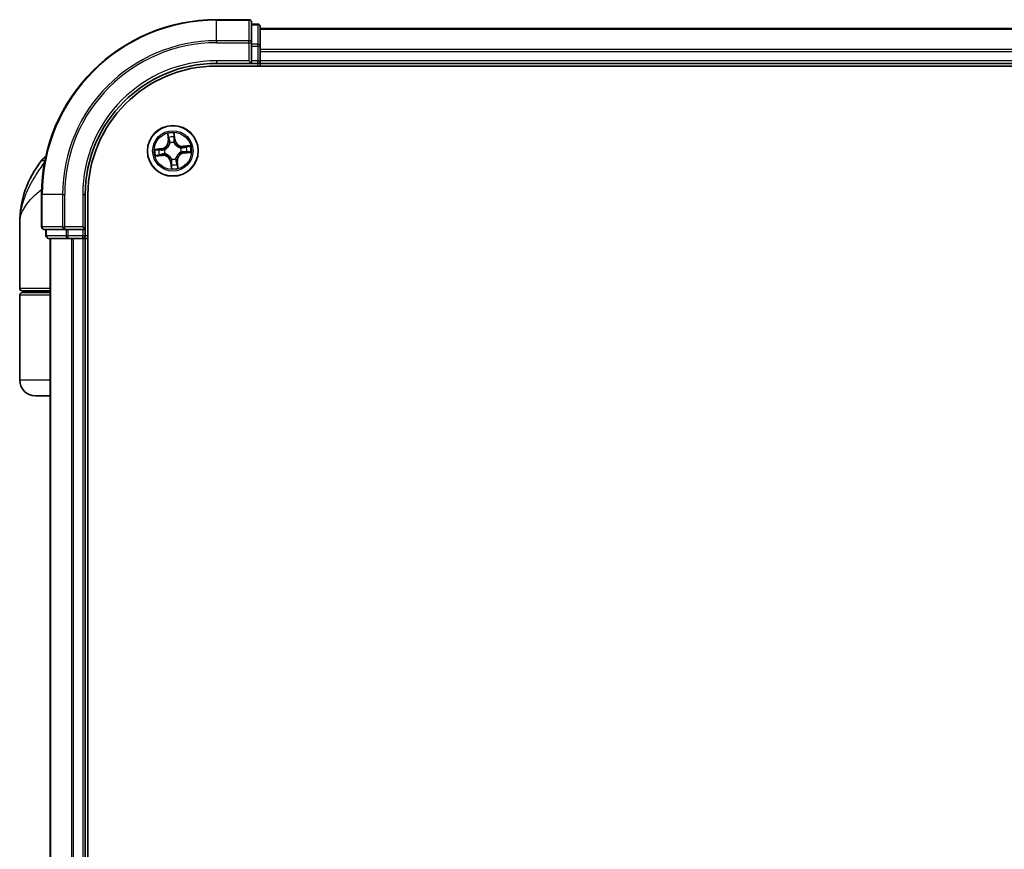
# Model space of a CAD drawing. Units: millimetres. Extents: x 72 to 10484, y 40 to 2148.
# Drawn here: x 3919 to 4031, y 1137 to 1232 of the extents above; entities that cross this region are included whole.
import ezdxf

# ---------------------------------------------------------------- set-up
doc = ezdxf.new("R2010")
doc.units = ezdxf.units.MM
doc.header["$LTSCALE"] = 5
doc.layers.add('Visible (ISO)', color=7, linetype='Continuous', lineweight=35)
doc.layers.add('Visible Narrow (ISO)', color=7, linetype='Continuous', lineweight=25)

msp = doc.modelspace()

# ---------------------------------------------------------------- linework, layer by layer
at = {"layer": 'Visible (ISO)'}
for p, q in [((3944.8295, 1232.1245), (3941.1295, 1232.1245)), ((3945.1295, 1229.484), (3945.1295, 1231.8245)), ((3945.8295, 1231.6245), (3945.1295, 1231.6245)), ((3946.1295, 1229.0832), (3946.1295, 1231.3245)), ((4326.1295, 1231.1245), (3946.1295, 1231.1245)), ((3945.1295, 1229.0832), (3945.1295, 1229.484)), ((3945.1295, 1229.0832), (3945.1295, 1227.4245)), ((3946.1295, 1228.7076), (3946.1295, 1229.0832)), ((3946.1295, 1228.484), (3946.1295, 1228.7076)), ((3946.1295, 1227.4245), (3946.1295, 1228.484)), ((3941.1295, 1227.1245), (3945.1295, 1227.1245)), ((3941.1295, 1226.8245), (4331.1295, 1226.8245)), ((3944.8295, 1227.4245), (3945.1295, 1227.1245)), ((3945.1295, 1227.1245), (3945.1295, 1227.4245)), ((3945.1295, 1227.1245), (3945.8295, 1227.1245)), ((3946.1295, 1227.1245), (3946.1295, 1227.4245)), ((3946.1295, 1226.8245), (3946.1295, 1227.1245)), ((3946.1295, 1227.1245), (4326.1295, 1227.1245)), ((3921.1295, 1212.1245), (3921.1295, 1208.4245)), ((3926.1295, 1208.1245), (3926.1295, 1212.1245)), ((3926.4295, 822.1245), (3926.4295, 1212.1245)), ((3918.6295, 1201.4245), (3918.6295, 1208.8745)), ((3921.4295, 1208.1245), (3923.77, 1208.1245)), ((3921.6295, 1208.1245), (3921.6295, 1207.4245)), ((3923.77, 1208.1245), (3924.1709, 1208.1245)), ((3925.8295, 1208.1245), (3924.1709, 1208.1245)), ((3926.1295, 1208.1245), (3925.8295, 1208.4245)), ((3925.8295, 1208.1245), (3926.1295, 1208.1245)), ((3926.1295, 1207.4245), (3926.1295, 1208.1245)), ((3921.9295, 1207.1245), (3924.1709, 1207.1245)), ((3922.1295, 1207.1245), (3922.1295, 827.1245)), ((3924.1709, 1207.1245), (3924.5464, 1207.1245)), ((3924.5464, 1207.1245), (3924.77, 1207.1245)), ((3924.77, 1207.1245), (3925.8295, 1207.1245)), ((3925.8295, 1207.1245), (3926.1295, 1207.1245)), ((3926.1295, 1207.1245), (3926.4295, 1207.1245)), ((3926.1295, 827.1245), (3926.1295, 1207.1245)), ((3922.1295, 1201.1245), (3918.9295, 1201.1245)), ((3918.9295, 1200.9245), (3922.1295, 1200.9245)), ((3919.1295, 1200.9245), (3919.1295, 1201.1245)), ((3918.6295, 1190.9245), (3918.6295, 1200.6245)), ((3922.1295, 1189.1245), (3920.4295, 1189.1245))]:
    msp.add_line(p, q, dxfattribs=at)
msp.add_circle((3936.1295, 1217.1245), 2.9, dxfattribs=at)
for centre, radius, start, end in [((3941.1295, 1212.1245), 20, 90, 180), ((3944.8295, 1231.8245), 0.3, 0, 90), ((3945.8295, 1231.3245), 0.3, 0, 90), ((3941.1295, 1212.1245), 15, 90, 180), ((3941.1295, 1212.1245), 14.7, 90, 180), ((3945.8295, 1227.4245), 0.3, 270, 0), ((3923.452, 1214.1245), 3, 127.810211, 141.713101), ((3930.1027, 1208.8745), 11.4732, 141.713101, 180), ((3921.4295, 1208.4245), 0.3, 180, 270), ((3921.9295, 1207.4245), 0.3, 180, 270), ((3925.8295, 1207.4245), 0.3, 270, 0), ((3918.9295, 1201.4245), 0.3, 180, 270), ((3918.9295, 1200.6245), 0.3, 90, 180), ((3920.4295, 1190.9245), 1.8, 180, 270)]:
    msp.add_arc(centre, radius, start, end, dxfattribs=at)
at = {"layer": 'Visible Narrow (ISO)'}
for p, q in [((3941.1295, 1232.055), (3941.1295, 1232.1245)), ((3941.1295, 1232.055), (3944.8295, 1232.055)), ((3941.1295, 1229.7145), (3941.1295, 1232.055)), ((3944.8295, 1232.055), (3944.8295, 1232.1245)), ((3944.8295, 1232.055), (3944.8295, 1229.7145)), ((3945.1295, 1231.555), (3945.8295, 1231.555)), ((3945.8295, 1231.555), (3945.8295, 1231.6245)), ((3945.8295, 1231.555), (3945.8295, 1229.3136)), ((3946.1295, 1231.055), (4326.1295, 1231.055)), ((3944.8295, 1229.7145), (3941.1295, 1229.7145)), ((3941.1295, 1229.7145), (3941.1295, 1229.484)), ((3941.1295, 1229.484), (3944.8295, 1229.484)), ((3944.8295, 1229.484), (3944.8295, 1229.7145)), ((3944.8295, 1229.484), (3944.8295, 1227.4245)), ((3944.8295, 1229.484), (3945.1295, 1229.484)), ((3945.8295, 1229.3136), (3945.1295, 1229.3136)), ((3945.1295, 1229.0832), (3945.8295, 1229.0832)), ((3945.8295, 1229.0832), (3945.8295, 1229.3136)), ((3945.8295, 1229.0832), (3945.8295, 1227.4245)), ((3945.8295, 1229.0832), (3946.1295, 1229.0832)), ((4326.1295, 1228.7145), (3946.1295, 1228.7145)), ((3946.1295, 1228.484), (4326.1295, 1228.484)), ((3941.1295, 1227.4245), (3941.1295, 1227.1245)), ((3944.8295, 1227.4245), (3941.1295, 1227.4245)), ((3945.8295, 1227.4245), (3945.1295, 1227.4245)), ((3945.8295, 1227.1245), (3945.8295, 1227.4245)), ((3945.8295, 1227.4245), (3946.1295, 1227.4245)), ((3945.8295, 1227.1245), (3945.8295, 1226.8245)), ((4326.1295, 1227.4245), (3946.1295, 1227.4245)), ((3935.5249, 1219.0939), (3935.5948, 1218.3174)), ((3935.6444, 1218.3218), (3935.6005, 1218.81)), ((3936.2879, 1218.884), (3936.3488, 1218.3976)), ((3936.3983, 1218.4038), (3936.3013, 1219.1774)), ((3935.6444, 1218.3218), (3935.5948, 1218.3174)), ((3935.6444, 1218.3218), (3935.7168, 1218.3283)), ((3935.7918, 1218.0098), (3935.7842, 1218.0297)), ((3936.2744, 1218.0824), (3936.2712, 1218.0614)), ((3936.3488, 1218.3976), (3936.2768, 1218.3886)), ((3936.3488, 1218.3976), (3936.3983, 1218.4038)), ((3938.0989, 1217.7291), (3937.3224, 1217.6593)), ((3937.3268, 1217.6097), (3937.3224, 1217.6593)), ((3937.3268, 1217.6097), (3937.815, 1217.6536)), ((3937.3268, 1217.6097), (3937.3333, 1217.5373)), ((3934.8502, 1217.3933), (3934.0766, 1217.2963)), ((3934.1602, 1216.5199), (3934.9367, 1216.5898)), ((3934.3701, 1217.2829), (3934.8564, 1217.3438)), ((3934.9322, 1216.6394), (3934.4441, 1216.5955)), ((3934.8564, 1217.3438), (3934.8502, 1217.3933)), ((3934.8564, 1217.3438), (3934.8655, 1217.2718)), ((3934.9322, 1216.6394), (3934.9257, 1216.7118)), ((3934.9322, 1216.6394), (3934.9367, 1216.5898)), ((3935.1716, 1217.2694), (3935.1927, 1217.2662)), ((3935.2443, 1216.7868), (3935.2244, 1216.7792)), ((3937.0148, 1217.4623), (3937.0347, 1217.4699)), ((3937.0874, 1216.9797), (3937.0664, 1216.9828)), ((3937.4026, 1216.9052), (3937.3936, 1216.9773)), ((3937.889, 1216.9662), (3937.4026, 1216.9052)), ((3937.4026, 1216.9052), (3937.4088, 1216.8558)), ((3937.4088, 1216.8558), (3938.1824, 1216.9527)), ((3921.5053, 1215.9833), (3921.0972, 1215.9833)), ((3935.9102, 1215.8514), (3935.8608, 1215.8452)), ((3935.8608, 1215.8452), (3935.9577, 1215.0716)), ((3935.9102, 1215.8514), (3935.9823, 1215.8605)), ((3935.9711, 1215.3651), (3935.9102, 1215.8514)), ((3935.9846, 1216.1666), (3935.9878, 1216.1877)), ((3936.4673, 1216.2393), (3936.4749, 1216.2194)), ((3936.6147, 1215.9272), (3936.5423, 1215.9207)), ((3936.6147, 1215.9272), (3936.6643, 1215.9317)), ((3936.6147, 1215.9272), (3936.6586, 1215.4391)), ((3936.7341, 1215.1552), (3936.6643, 1215.9317)), ((3921.1991, 1212.1245), (3921.1295, 1212.1245)), ((3921.1991, 1208.4245), (3921.1991, 1212.1245)), ((3923.5396, 1212.1245), (3921.1991, 1212.1245)), ((3923.5396, 1212.1245), (3923.5396, 1208.4245)), ((3923.5396, 1212.1245), (3923.77, 1212.1245)), ((3923.77, 1208.4245), (3923.77, 1212.1245)), ((3925.8295, 1212.1245), (3926.1295, 1212.1245)), ((3925.8295, 1212.1245), (3925.8295, 1208.4245)), ((3921.1295, 1208.4245), (3921.1991, 1208.4245)), ((3923.5396, 1208.4245), (3921.1991, 1208.4245)), ((3921.6295, 1207.4245), (3921.6991, 1207.4245)), ((3921.6991, 1207.4245), (3921.6991, 1208.1245)), ((3923.9404, 1207.4245), (3921.6991, 1207.4245)), ((3923.5396, 1208.4245), (3923.77, 1208.4245)), ((3925.8295, 1208.4245), (3923.77, 1208.4245)), ((3923.77, 1208.1245), (3923.77, 1208.4245)), ((3923.9404, 1208.1245), (3923.9404, 1207.4245)), ((3923.9404, 1207.4245), (3924.1709, 1207.4245)), ((3924.1709, 1207.4245), (3924.1709, 1208.1245)), ((3925.8295, 1207.4245), (3924.1709, 1207.4245)), ((3924.1709, 1207.1245), (3924.1709, 1207.4245)), ((3925.8295, 1208.1245), (3925.8295, 1207.4245)), ((3925.8295, 1207.4245), (3926.1295, 1207.4245)), ((3925.8295, 1207.1245), (3925.8295, 1207.4245)), ((3926.4295, 1207.4245), (3926.1295, 1207.4245)), ((3922.1991, 827.1245), (3922.1991, 1207.1245)), ((3924.5396, 1207.1245), (3924.5396, 827.1245)), ((3924.77, 827.1245), (3924.77, 1207.1245)), ((3925.8295, 1207.1245), (3925.8295, 827.1245)), ((3918.6295, 1201.4245), (3922.1295, 1201.4245)), ((3922.1295, 1200.6245), (3918.6295, 1200.6245)), ((3922.1295, 1190.9245), (3918.6295, 1190.9245))]:
    msp.add_line(p, q, dxfattribs=at)
for radius in [2.8677, 2.3092, 2.1415]:
    msp.add_circle((3936.1295, 1217.1245), radius, dxfattribs=at)
for centre, radius, start, end in [((3941.1295, 1212.1245), 19.9305, 90, 180), ((3941.1295, 1212.1245), 17.59, 90, 180), ((3941.1295, 1212.1245), 17.3595, 90, 180), ((3941.1295, 1212.1245), 15.3, 90, 180), ((3936.1295, 1217.1245), 2.0601, 85.215803, 107.06664), ((3936.1295, 1217.1245), 1.6122, 85.833701, 106.448742), ((3934.7441, 1218.2408), 0.8542, 277.141221, 5.141221), ((3934.7441, 1218.2408), 0.904, 277.141221, 5.141221), ((3936.1295, 1217.1245), 0.9688, 81.399266, 110.883177), ((3936.1295, 1217.1245), 0.9475, 81.399266, 110.883177), ((3937.2458, 1218.51), 0.904, 187.141221, 275.141221), ((3937.2458, 1218.51), 0.8542, 187.141221, 275.141221), ((3936.1295, 1217.1245), 1.6122, 355.833701, 16.448742), ((3936.1295, 1217.1245), 2.0601, 355.215803, 17.06664), ((3936.1295, 1217.1245), 2.0601, 175.215803, 197.06664), ((3936.1295, 1217.1245), 1.6122, 175.833701, 196.448742), ((3935.0132, 1215.7391), 0.904, 7.141221, 95.141221), ((3935.0132, 1215.7391), 0.8542, 7.141221, 95.141221), ((3936.1295, 1217.1245), 0.9688, 171.399266, 200.883177), ((3936.1295, 1217.1245), 0.9475, 171.399266, 200.883177), ((3937.515, 1216.0082), 0.904, 97.141221, 185.141221), ((3937.515, 1216.0082), 0.8542, 97.141221, 185.141221), ((3936.1295, 1217.1245), 0.9475, 351.399266, 20.883177), ((3936.1295, 1217.1245), 0.9688, 351.399266, 20.883177), ((3936.1295, 1217.1245), 0.9688, 261.399266, 290.883177), ((3936.1295, 1217.1245), 0.9475, 261.399266, 290.883177), ((3936.1295, 1217.1245), 1.6122, 265.833701, 286.448742), ((3936.1295, 1217.1245), 2.0601, 265.215803, 287.06664)]:
    msp.add_arc(centre, radius, start, end, dxfattribs=at)
for centre, major_axis, ratio, start_param, end_param in [((3944.8295, 1231.8245), (0.3, 0), 0.76822128, 0, 1.57079633), ((3945.8295, 1231.3245), (0.3, 0), 0.76822128, 0, 1.57079633), ((3944.8295, 1229.484), (0.3, 0), 0.76822128, 0, 1.57079633), ((3945.8295, 1229.0832), (0.3, 0), 0.76822128, 0, 1.57079633), ((3935.6501, 1218.8145), (-0.0495, -0.0073), 0.54850665, 4.7835784, 6.17876057), ((3936.2385, 1218.8778), (0.0499, 0.0034), 0.54850665, 0.10442473, 1.4996069), ((3936.2434, 1218.6878), (0.0499, -0.0026), 0.89574018, 0.19731949, 1.55274262), ((3935.6857, 1218.6278), (-0.0482, -0.0132), 0.89574018, 4.73044269, 6.08586581), ((3935.7664, 1218.3328), (-0.0482, -0.0132), 0.89572054, 4.73483766, 6.08588361), ((3935.8002, 1217.9878), (-0.0499, 0.0037), 0.87684642, 5.10328313, 6.10089396), ((3935.8002, 1217.9878), (-0.049, 0.0097), 0.41070123, 4.96449783, 6.18744952), ((3936.2273, 1218.3824), (0.0499, -0.0026), 0.89572054, 0.1973017, 1.54834765), ((3936.2677, 1218.0382), (0.0459, 0.0199), 0.41070123, 0.09573579, 1.31868747), ((3936.2677, 1218.0382), (0.0479, 0.0143), 0.87684641, 0.18229136, 1.17990219), ((3937.6328, 1217.5684), (-0.0132, 0.0482), 0.89574018, 4.73044269, 6.08586581), ((3937.8195, 1217.604), (-0.0073, 0.0495), 0.54850665, 4.7835784, 6.17876057), ((3934.3763, 1217.2335), (-0.0034, 0.0499), 0.54850665, 0.10442473, 1.4996069), ((3934.4396, 1216.6451), (0.0073, -0.0495), 0.54850665, 4.7835784, 6.17876057), ((3934.5663, 1217.2384), (0.0026, 0.0499), 0.89574018, 0.19731949, 1.55274262), ((3934.6263, 1216.6807), (0.0132, -0.0482), 0.89574018, 4.73044269, 6.08586581), ((3934.8717, 1217.2223), (0.0026, 0.0499), 0.89572054, 0.1973017, 1.54834765), ((3934.9213, 1216.7614), (0.0132, -0.0482), 0.89572054, 4.73483766, 6.08588361), ((3935.2159, 1217.2627), (-0.0143, 0.0479), 0.87684641, 0.18229136, 1.17990219), ((3935.2159, 1217.2627), (-0.0199, 0.0459), 0.41070123, 0.09573579, 1.31868747), ((3935.2662, 1216.7952), (-0.0037, -0.0499), 0.87684642, 5.10328313, 6.10089396), ((3935.2662, 1216.7952), (-0.0097, -0.049), 0.41070123, 4.96449783, 6.18744952), ((3936.9928, 1217.4539), (0.0037, 0.0499), 0.87684642, 5.10328313, 6.10089396), ((3936.9928, 1217.4539), (0.0097, 0.049), 0.41070123, 4.96449783, 6.18744952), ((3937.0431, 1216.9863), (0.0199, -0.0459), 0.41070123, 0.09573579, 1.31868747), ((3937.0431, 1216.9863), (0.0143, -0.0479), 0.87684641, 0.18229136, 1.17990219), ((3937.3378, 1217.4877), (-0.0132, 0.0482), 0.89572054, 4.73483766, 6.08588361), ((3937.3874, 1217.0267), (-0.0026, -0.0499), 0.89572054, 0.1973017, 1.54834765), ((3937.6928, 1217.0107), (-0.0026, -0.0499), 0.89574018, 0.19731949, 1.55274262), ((3937.8828, 1217.0156), (0.0034, -0.0499), 0.54850665, 0.10442473, 1.4996069), ((3935.9913, 1216.2109), (-0.0479, -0.0143), 0.87684641, 0.18229136, 1.17990219), ((3935.9913, 1216.2109), (-0.0459, -0.0199), 0.41070123, 0.09573579, 1.31868747), ((3936.0157, 1215.5613), (-0.0499, 0.0026), 0.89574018, 0.19731949, 1.55274262), ((3936.0206, 1215.3713), (-0.0499, -0.0034), 0.54850665, 0.10442473, 1.4996069), ((3936.0317, 1215.8667), (-0.0499, 0.0026), 0.89572054, 0.1973017, 1.54834765), ((3936.4589, 1216.2612), (0.049, -0.0097), 0.41070123, 4.96449783, 6.18744952), ((3936.4589, 1216.2612), (0.0499, -0.0037), 0.87684642, 5.10328313, 6.10089396), ((3936.4927, 1215.9163), (0.0482, 0.0132), 0.89572054, 4.73483766, 6.08588361), ((3936.5733, 1215.6213), (0.0482, 0.0132), 0.89574018, 4.73044269, 6.08586581), ((3936.609, 1215.4346), (0.0495, 0.0073), 0.54850665, 4.7835784, 6.17876057), ((3921.4295, 1208.4245), (0, -0.3), 0.76822128, 4.71238898, 6.28318531), ((3921.9295, 1207.4245), (0, -0.3), 0.76822128, 4.71238898, 6.28318531), ((3923.77, 1208.4245), (0, -0.3), 0.76822128, 4.71238898, 6.28318531), ((3924.1709, 1207.4245), (0, -0.3), 0.76822128, 4.71238898, 6.28318531)]:
    msp.add_ellipse(centre, major_axis=major_axis, ratio=ratio, start_param=start_param, end_param=end_param, dxfattribs=at)
for points, knots in [([(3935.6426, 1218.841), (3935.6406, 1218.8559), (3935.6368, 1218.8711), (3935.624, 1218.9109), (3935.6131, 1218.9355), (3935.5899, 1218.982), (3935.5779, 1219.0038), (3935.5521, 1219.0485), (3935.5385, 1219.0713), (3935.5249, 1219.0939)], [0, 0, 0, 0, 0.0059340385, 0.0059340385, 0.0154285, 0.0154285, 0.0237449879, 0.0237449879, 0.0323943032, 0.0323943032, 0.0323943032, 0.0323943032]), ([(3935.5249, 1219.0939), (3935.5333, 1219.0683), (3935.5416, 1219.0425), (3935.5575, 1218.992), (3935.565, 1218.9673), (3935.5797, 1218.9151), (3935.5867, 1218.8875), (3935.5957, 1218.8432), (3935.5985, 1218.8264), (3935.6005, 1218.81)], [-0.0323943032, -0.0323943032, -0.0323943032, -0.0323943032, -0.0237449879, -0.0237449879, -0.0154285, -0.0154285, -0.0059340385, -0.0059340385, 0, 0, 0, 0]), ([(3935.6005, 1218.81), (3935.6064, 1218.77), (3935.6125, 1218.7336), (3935.6245, 1218.6706), (3935.6304, 1218.644), (3935.6361, 1218.6233)], [0, 0, 0, 0, 0.014491423, 0.014491423, 0.0289828459, 0.0289828459, 0.0289828459, 0.0289828459]), ([(3935.673, 1218.6707), (3935.6679, 1218.6896), (3935.6627, 1218.7138), (3935.6525, 1218.7713), (3935.6474, 1218.8045), (3935.6426, 1218.841)], [-0.0289828459, -0.0289828459, -0.0289828459, -0.0289828459, -0.014491423, -0.014491423, 0, 0, 0, 0]), ([(3936.2467, 1218.7324), (3936.244, 1218.6816), (3936.2414, 1218.6307), (3936.2361, 1218.5289), (3936.2334, 1218.478), (3936.2308, 1218.4271)], [-0.0687798542, -0.0687798542, -0.0687798542, -0.0687798542, -0.0343899271, -0.0343899271, 0, 0, 0, 0]), ([(3936.3013, 1219.1774), (3936.2911, 1219.147), (3936.2807, 1219.1163), (3936.2594, 1219.0471), (3936.2491, 1219.009), (3936.24, 1218.9491), (3936.2384, 1218.9266), (3936.2402, 1218.9053)], [-0.0003383294, -0.0003383294, -0.0003383294, -0.0003383294, 0.0102009359, 0.0102009359, 0.0236501899, 0.0236501899, 0.0320559737, 0.0320559737, 0.0320559737, 0.0320559737]), ([(3936.2402, 1218.9053), (3936.2432, 1218.8689), (3936.2453, 1218.8355), (3936.2475, 1218.7771), (3936.2476, 1218.7521), (3936.2467, 1218.7324)], [-0.0289828459, -0.0289828459, -0.0289828459, -0.0289828459, -0.0145850634, -0.0145850634, 0, 0, 0, 0]), ([(3936.2768, 1218.3886), (3936.2794, 1218.4395), (3936.2821, 1218.4904), (3936.2875, 1218.5922), (3936.2901, 1218.6431), (3936.2928, 1218.694)], [0, 0, 0, 0, 0.0343899271, 0.0343899271, 0.0687798542, 0.0687798542, 0.0687798542, 0.0687798542]), ([(3936.2879, 1218.884), (3936.2857, 1218.9073), (3936.285, 1218.9317), (3936.2857, 1218.9966), (3936.2884, 1219.0375), (3936.2948, 1219.1119), (3936.2981, 1219.1448), (3936.3013, 1219.1774)], [-0.0320559737, -0.0320559737, -0.0320559737, -0.0320559737, -0.0236501899, -0.0236501899, -0.0102009359, -0.0102009359, 0.0003383294, 0.0003383294, 0.0003383294, 0.0003383294]), ([(3936.2928, 1218.694), (3936.294, 1218.7156), (3936.2941, 1218.743), (3936.2924, 1218.8073), (3936.2906, 1218.8439), (3936.2879, 1218.884)], [0, 0, 0, 0, 0.0145850634, 0.0145850634, 0.0289828459, 0.0289828459, 0.0289828459, 0.0289828459]), ([(3935.1927, 1217.2662), (3935.2079, 1217.2731), (3935.2231, 1217.2803), (3935.3147, 1217.3269), (3935.3889, 1217.3768), (3935.5014, 1217.4773), (3935.5427, 1217.5206), (3935.5802, 1217.5671), (3935.6177, 1217.6137), (3935.6512, 1217.6632), (3935.7255, 1217.7946), (3935.7584, 1217.8777), (3935.7845, 1217.9771), (3935.7884, 1217.9934), (3935.7918, 1218.0098)], [-0.174866013, -0.174866013, -0.174866013, -0.174866013, -0.16940495, -0.16940495, -0.141674077, -0.141674077, -0.124342281, -0.124342281, -0.124342281, -0.107010485, -0.107010485, -0.079279611, -0.079279611, -0.073818549, -0.073818549, -0.073818549, -0.073818549]), ([(3935.7517, 1217.9994), (3935.7487, 1217.9839), (3935.7452, 1217.9684), (3935.722, 1217.8741), (3935.6923, 1217.7955), (3935.6249, 1217.6726), (3935.5943, 1217.6266), (3935.5597, 1217.5837), (3935.5251, 1217.5407), (3935.4866, 1217.501), (3935.3809, 1217.409), (3935.3104, 1217.3633), (3935.2232, 1217.3205), (3935.2088, 1217.3139), (3935.1943, 1217.3076)], [0.073818549, 0.073818549, 0.073818549, 0.073818549, 0.079279611, 0.079279611, 0.107010485, 0.107010485, 0.124342281, 0.124342281, 0.124342281, 0.141674077, 0.141674077, 0.16940495, 0.16940495, 0.174866013, 0.174866013, 0.174866013, 0.174866013]), ([(3935.6361, 1218.6233), (3935.6495, 1218.5742), (3935.663, 1218.525), (3935.6899, 1218.4267), (3935.7033, 1218.3775), (3935.7168, 1218.3283)], [0, 0, 0, 0, 0.0343899271, 0.0343899271, 0.0687798542, 0.0687798542, 0.0687798542, 0.0687798542]), ([(3935.7535, 1218.3757), (3935.7401, 1218.4249), (3935.7267, 1218.4741), (3935.6999, 1218.5724), (3935.6864, 1218.6216), (3935.673, 1218.6707)], [-0.0687798542, -0.0687798542, -0.0687798542, -0.0687798542, -0.0343899271, -0.0343899271, 0, 0, 0, 0]), ([(3935.7168, 1218.3283), (3935.7356, 1218.2616), (3935.7477, 1218.1928), (3935.7545, 1218.0817), (3935.7545, 1218.0412), (3935.7517, 1217.9994)], [0, 0, 0, 0, 0.0491206273, 0.0491206273, 0.0764653604, 0.0764653604, 0.0764653604, 0.0764653604]), ([(3935.7842, 1218.0297), (3935.7883, 1218.0737), (3935.7892, 1218.1163), (3935.7843, 1218.2331), (3935.7726, 1218.3055), (3935.7535, 1218.3757)], [-0.0764653604, -0.0764653604, -0.0764653604, -0.0764653604, -0.0491206273, -0.0491206273, 0, 0, 0, 0]), ([(3936.2308, 1218.4271), (3936.2271, 1218.3544), (3936.2311, 1218.2812), (3936.2511, 1218.166), (3936.261, 1218.1246), (3936.2744, 1218.0824)], [-0.0982412545, -0.0982412545, -0.0982412545, -0.0982412545, -0.0491206273, -0.0491206273, -0.0217758941, -0.0217758941, -0.0217758941, -0.0217758941]), ([(3936.2712, 1218.0614), (3936.2781, 1218.0461), (3936.2853, 1218.031), (3936.3319, 1217.9394), (3936.3818, 1217.8652), (3936.4823, 1217.7526), (3936.5256, 1217.7114), (3936.5721, 1217.6739), (3936.6187, 1217.6364), (3936.6682, 1217.6028), (3936.7996, 1217.5286), (3936.8827, 1217.4956), (3936.9821, 1217.4696), (3936.9984, 1217.4657), (3937.0148, 1217.4623)], [-0.174866013, -0.174866013, -0.174866013, -0.174866013, -0.16940495, -0.16940495, -0.141674077, -0.141674077, -0.124342281, -0.124342281, -0.124342281, -0.107010485, -0.107010485, -0.079279611, -0.079279611, -0.073818549, -0.073818549, -0.073818549, -0.073818549]), ([(3936.3126, 1218.0598), (3936.3009, 1218.1), (3936.2924, 1218.1396), (3936.2754, 1218.2496), (3936.2725, 1218.3194), (3936.2768, 1218.3886)], [0.0217758941, 0.0217758941, 0.0217758941, 0.0217758941, 0.0491206273, 0.0491206273, 0.0982412545, 0.0982412545, 0.0982412545, 0.0982412545]), ([(3937.0044, 1217.5023), (3936.9889, 1217.5054), (3936.9734, 1217.5088), (3936.8791, 1217.5321), (3936.8005, 1217.5617), (3936.6776, 1217.6292), (3936.6316, 1217.6598), (3936.5887, 1217.6944), (3936.5457, 1217.729), (3936.506, 1217.7674), (3936.414, 1217.8732), (3936.3683, 1217.9437), (3936.3255, 1218.0308), (3936.3189, 1218.0453), (3936.3126, 1218.0598)], [0.073818549, 0.073818549, 0.073818549, 0.073818549, 0.079279611, 0.079279611, 0.107010485, 0.107010485, 0.124342281, 0.124342281, 0.124342281, 0.141674077, 0.141674077, 0.16940495, 0.16940495, 0.174866013, 0.174866013, 0.174866013, 0.174866013]), ([(3937.6283, 1217.618), (3937.5791, 1217.6045), (3937.53, 1217.5911), (3937.4317, 1217.5642), (3937.3825, 1217.5507), (3937.3333, 1217.5373)], [0, 0, 0, 0, 0.0343899271, 0.0343899271, 0.0687798542, 0.0687798542, 0.0687798542, 0.0687798542]), ([(3937.3807, 1217.5006), (3937.4299, 1217.514), (3937.479, 1217.5274), (3937.5774, 1217.5542), (3937.6266, 1217.5676), (3937.6757, 1217.581)], [-0.0687798542, -0.0687798542, -0.0687798542, -0.0687798542, -0.0343899271, -0.0343899271, 0, 0, 0, 0]), ([(3937.815, 1217.6536), (3937.775, 1217.6477), (3937.7386, 1217.6416), (3937.6756, 1217.6296), (3937.649, 1217.6236), (3937.6283, 1217.618)], [0, 0, 0, 0, 0.014491423, 0.014491423, 0.0289828459, 0.0289828459, 0.0289828459, 0.0289828459]), ([(3937.6757, 1217.581), (3937.6946, 1217.5861), (3937.7188, 1217.5913), (3937.7763, 1217.6016), (3937.8095, 1217.6066), (3937.846, 1217.6115)], [-0.0289828459, -0.0289828459, -0.0289828459, -0.0289828459, -0.014491423, -0.014491423, 0, 0, 0, 0]), ([(3938.0989, 1217.7291), (3938.0733, 1217.7208), (3938.0475, 1217.7124), (3937.997, 1217.6966), (3937.9723, 1217.6891), (3937.92, 1217.6744), (3937.8925, 1217.6674), (3937.8482, 1217.6584), (3937.8314, 1217.6555), (3937.815, 1217.6536)], [-0.0323943032, -0.0323943032, -0.0323943032, -0.0323943032, -0.0237449879, -0.0237449879, -0.0154285, -0.0154285, -0.0059340385, -0.0059340385, 0, 0, 0, 0]), ([(3937.846, 1217.6115), (3937.8609, 1217.6135), (3937.8761, 1217.6172), (3937.9159, 1217.6301), (3937.9405, 1217.6409), (3937.987, 1217.6641), (3938.0088, 1217.6762), (3938.0535, 1217.7019), (3938.0763, 1217.7156), (3938.0989, 1217.7291)], [0, 0, 0, 0, 0.0059340385, 0.0059340385, 0.0154285, 0.0154285, 0.0237449879, 0.0237449879, 0.0323943032, 0.0323943032, 0.0323943032, 0.0323943032]), ([(3934.3701, 1217.2829), (3934.3468, 1217.2807), (3934.3223, 1217.28), (3934.2575, 1217.2807), (3934.2165, 1217.2834), (3934.1422, 1217.2898), (3934.1092, 1217.2931), (3934.0766, 1217.2963)], [-0.0320559737, -0.0320559737, -0.0320559737, -0.0320559737, -0.0236501899, -0.0236501899, -0.0102009359, -0.0102009359, 0.0003383294, 0.0003383294, 0.0003383294, 0.0003383294]), ([(3934.0766, 1217.2963), (3934.1071, 1217.2861), (3934.1378, 1217.2757), (3934.207, 1217.2544), (3934.2451, 1217.2441), (3934.305, 1217.235), (3934.3275, 1217.2335), (3934.3488, 1217.2352)], [-0.0003383294, -0.0003383294, -0.0003383294, -0.0003383294, 0.0102009359, 0.0102009359, 0.0236501899, 0.0236501899, 0.0320559737, 0.0320559737, 0.0320559737, 0.0320559737]), ([(3934.4131, 1216.6376), (3934.3981, 1216.6356), (3934.383, 1216.6318), (3934.3432, 1216.619), (3934.3186, 1216.6082), (3934.2721, 1216.5849), (3934.2502, 1216.5729), (3934.2055, 1216.5472), (3934.1828, 1216.5335), (3934.1602, 1216.5199)], [0, 0, 0, 0, 0.0059340385, 0.0059340385, 0.0154285, 0.0154285, 0.0237449879, 0.0237449879, 0.0323943032, 0.0323943032, 0.0323943032, 0.0323943032]), ([(3934.1602, 1216.5199), (3934.1858, 1216.5283), (3934.2115, 1216.5366), (3934.262, 1216.5525), (3934.2867, 1216.56), (3934.339, 1216.5747), (3934.3666, 1216.5817), (3934.4109, 1216.5907), (3934.4277, 1216.5935), (3934.4441, 1216.5955)], [-0.0323943032, -0.0323943032, -0.0323943032, -0.0323943032, -0.0237449879, -0.0237449879, -0.0154285, -0.0154285, -0.0059340385, -0.0059340385, 0, 0, 0, 0]), ([(3934.3488, 1217.2352), (3934.3852, 1217.2382), (3934.4185, 1217.2403), (3934.477, 1217.2425), (3934.502, 1217.2426), (3934.5216, 1217.2417)], [-0.0289828459, -0.0289828459, -0.0289828459, -0.0289828459, -0.0145850634, -0.0145850634, 0, 0, 0, 0]), ([(3934.5601, 1217.2878), (3934.5385, 1217.289), (3934.511, 1217.2891), (3934.4468, 1217.2874), (3934.4101, 1217.2856), (3934.3701, 1217.2829)], [0, 0, 0, 0, 0.0145850634, 0.0145850634, 0.0289828459, 0.0289828459, 0.0289828459, 0.0289828459]), ([(3934.5833, 1216.668), (3934.5645, 1216.6629), (3934.5402, 1216.6577), (3934.4828, 1216.6475), (3934.4495, 1216.6424), (3934.4131, 1216.6376)], [-0.0289828459, -0.0289828459, -0.0289828459, -0.0289828459, -0.014491423, -0.014491423, 0, 0, 0, 0]), ([(3934.4441, 1216.5955), (3934.484, 1216.6014), (3934.5204, 1216.6075), (3934.5834, 1216.6195), (3934.61, 1216.6254), (3934.6308, 1216.6311)], [0, 0, 0, 0, 0.014491423, 0.014491423, 0.0289828459, 0.0289828459, 0.0289828459, 0.0289828459]), ([(3934.5216, 1217.2417), (3934.5725, 1217.239), (3934.6234, 1217.2364), (3934.7252, 1217.2311), (3934.7761, 1217.2284), (3934.827, 1217.2258)], [-0.0687798542, -0.0687798542, -0.0687798542, -0.0687798542, -0.0343899271, -0.0343899271, 0, 0, 0, 0]), ([(3934.8655, 1217.2718), (3934.8146, 1217.2744), (3934.7637, 1217.2771), (3934.6619, 1217.2825), (3934.611, 1217.2852), (3934.5601, 1217.2878)], [0, 0, 0, 0, 0.0343899271, 0.0343899271, 0.0687798542, 0.0687798542, 0.0687798542, 0.0687798542]), ([(3934.8784, 1216.7485), (3934.8292, 1216.7351), (3934.78, 1216.7217), (3934.6817, 1216.6949), (3934.6325, 1216.6814), (3934.5833, 1216.668)], [-0.0687798542, -0.0687798542, -0.0687798542, -0.0687798542, -0.0343899271, -0.0343899271, 0, 0, 0, 0]), ([(3934.6308, 1216.6311), (3934.6799, 1216.6445), (3934.7291, 1216.658), (3934.8274, 1216.6849), (3934.8766, 1216.6983), (3934.9257, 1216.7118)], [0, 0, 0, 0, 0.0343899271, 0.0343899271, 0.0687798542, 0.0687798542, 0.0687798542, 0.0687798542]), ([(3934.827, 1217.2258), (3934.8997, 1217.2221), (3934.9728, 1217.2261), (3935.088, 1217.2461), (3935.1295, 1217.256), (3935.1716, 1217.2694)], [-0.0982412545, -0.0982412545, -0.0982412545, -0.0982412545, -0.0491206273, -0.0491206273, -0.0217758941, -0.0217758941, -0.0217758941, -0.0217758941]), ([(3935.1943, 1217.3076), (3935.1541, 1217.2959), (3935.1145, 1217.2874), (3935.0045, 1217.2704), (3934.9347, 1217.2675), (3934.8655, 1217.2718)], [0.0217758941, 0.0217758941, 0.0217758941, 0.0217758941, 0.0491206273, 0.0491206273, 0.0982412545, 0.0982412545, 0.0982412545, 0.0982412545]), ([(3935.2244, 1216.7792), (3935.1804, 1216.7833), (3935.1377, 1216.7842), (3935.0209, 1216.7793), (3934.9486, 1216.7676), (3934.8784, 1216.7485)], [-0.0764653604, -0.0764653604, -0.0764653604, -0.0764653604, -0.0491206273, -0.0491206273, 0, 0, 0, 0]), ([(3934.9257, 1216.7118), (3934.9925, 1216.7307), (3935.0613, 1216.7427), (3935.1723, 1216.7495), (3935.2129, 1216.7495), (3935.2546, 1216.7467)], [0, 0, 0, 0, 0.0491206273, 0.0491206273, 0.0764653604, 0.0764653604, 0.0764653604, 0.0764653604]), ([(3935.9878, 1216.1877), (3935.981, 1216.203), (3935.9738, 1216.2181), (3935.9272, 1216.3097), (3935.8773, 1216.3839), (3935.7768, 1216.4964), (3935.7335, 1216.5377), (3935.6869, 1216.5752), (3935.6404, 1216.6127), (3935.5908, 1216.6462), (3935.4595, 1216.7205), (3935.3764, 1216.7535), (3935.277, 1216.7795), (3935.2606, 1216.7834), (3935.2443, 1216.7868)], [-0.174866013, -0.174866013, -0.174866013, -0.174866013, -0.16940495, -0.16940495, -0.141674077, -0.141674077, -0.124342281, -0.124342281, -0.124342281, -0.107010485, -0.107010485, -0.079279611, -0.079279611, -0.073818549, -0.073818549, -0.073818549, -0.073818549]), ([(3935.2546, 1216.7467), (3935.2701, 1216.7437), (3935.2857, 1216.7402), (3935.38, 1216.717), (3935.4585, 1216.6873), (3935.5814, 1216.6199), (3935.6274, 1216.5893), (3935.6704, 1216.5547), (3935.7133, 1216.5201), (3935.7531, 1216.4816), (3935.8451, 1216.3759), (3935.8908, 1216.3054), (3935.9335, 1216.2182), (3935.9402, 1216.2038), (3935.9465, 1216.1893)], [0.073818549, 0.073818549, 0.073818549, 0.073818549, 0.079279611, 0.079279611, 0.107010485, 0.107010485, 0.124342281, 0.124342281, 0.124342281, 0.141674077, 0.141674077, 0.16940495, 0.16940495, 0.174866013, 0.174866013, 0.174866013, 0.174866013]), ([(3937.0664, 1216.9828), (3937.0511, 1216.976), (3937.0359, 1216.9688), (3936.9444, 1216.9222), (3936.8702, 1216.8723), (3936.7576, 1216.7718), (3936.7164, 1216.7285), (3936.6789, 1216.6819), (3936.6414, 1216.6354), (3936.6078, 1216.5858), (3936.5336, 1216.4545), (3936.5006, 1216.3714), (3936.4746, 1216.272), (3936.4707, 1216.2556), (3936.4673, 1216.2393)], [-0.174866013, -0.174866013, -0.174866013, -0.174866013, -0.16940495, -0.16940495, -0.141674077, -0.141674077, -0.124342281, -0.124342281, -0.124342281, -0.107010485, -0.107010485, -0.079279611, -0.079279611, -0.073818549, -0.073818549, -0.073818549, -0.073818549]), ([(3936.5073, 1216.2496), (3936.5104, 1216.2652), (3936.5138, 1216.2807), (3936.5371, 1216.375), (3936.5667, 1216.4535), (3936.6342, 1216.5764), (3936.6648, 1216.6225), (3936.6994, 1216.6654), (3936.734, 1216.7083), (3936.7724, 1216.7481), (3936.8782, 1216.8401), (3936.9487, 1216.8858), (3937.0358, 1216.9285), (3937.0503, 1216.9352), (3937.0648, 1216.9415)], [0.073818549, 0.073818549, 0.073818549, 0.073818549, 0.079279611, 0.079279611, 0.107010485, 0.107010485, 0.124342281, 0.124342281, 0.124342281, 0.141674077, 0.141674077, 0.16940495, 0.16940495, 0.174866013, 0.174866013, 0.174866013, 0.174866013]), ([(3937.3333, 1217.5373), (3937.2666, 1217.5184), (3937.1978, 1217.5064), (3937.0867, 1217.4996), (3937.0462, 1217.4995), (3937.0044, 1217.5023)], [0, 0, 0, 0, 0.0491206273, 0.0491206273, 0.0764653604, 0.0764653604, 0.0764653604, 0.0764653604]), ([(3937.0347, 1217.4699), (3937.0787, 1217.4658), (3937.1213, 1217.4649), (3937.2381, 1217.4698), (3937.3105, 1217.4814), (3937.3807, 1217.5006)], [-0.0764653604, -0.0764653604, -0.0764653604, -0.0764653604, -0.0491206273, -0.0491206273, 0, 0, 0, 0]), ([(3937.0648, 1216.9415), (3937.105, 1216.9531), (3937.1446, 1216.9617), (3937.2546, 1216.9787), (3937.3243, 1216.9816), (3937.3936, 1216.9773)], [0.0217758941, 0.0217758941, 0.0217758941, 0.0217758941, 0.0491206273, 0.0491206273, 0.0982412545, 0.0982412545, 0.0982412545, 0.0982412545]), ([(3937.4321, 1217.0233), (3937.3594, 1217.027), (3937.2862, 1217.023), (3937.171, 1217.003), (3937.1296, 1216.993), (3937.0874, 1216.9797)], [-0.0982412545, -0.0982412545, -0.0982412545, -0.0982412545, -0.0491206273, -0.0491206273, -0.0217758941, -0.0217758941, -0.0217758941, -0.0217758941]), ([(3937.3936, 1216.9773), (3937.4445, 1216.9746), (3937.4954, 1216.9719), (3937.5972, 1216.9666), (3937.6481, 1216.9639), (3937.699, 1216.9612)], [0, 0, 0, 0, 0.0343899271, 0.0343899271, 0.0687798542, 0.0687798542, 0.0687798542, 0.0687798542]), ([(3937.7374, 1217.0074), (3937.6865, 1217.0101), (3937.6357, 1217.0127), (3937.5339, 1217.018), (3937.483, 1217.0206), (3937.4321, 1217.0233)], [-0.0687798542, -0.0687798542, -0.0687798542, -0.0687798542, -0.0343899271, -0.0343899271, 0, 0, 0, 0]), ([(3937.699, 1216.9612), (3937.7205, 1216.9601), (3937.748, 1216.96), (3937.8123, 1216.9617), (3937.8489, 1216.9635), (3937.889, 1216.9662)], [0, 0, 0, 0, 0.0145850634, 0.0145850634, 0.0289828459, 0.0289828459, 0.0289828459, 0.0289828459]), ([(3937.9103, 1217.0139), (3937.8739, 1217.0109), (3937.8405, 1217.0087), (3937.7821, 1217.0065), (3937.7571, 1217.0064), (3937.7374, 1217.0074)], [-0.0289828459, -0.0289828459, -0.0289828459, -0.0289828459, -0.0145850634, -0.0145850634, 0, 0, 0, 0]), ([(3937.889, 1216.9662), (3937.9122, 1216.9684), (3937.9367, 1216.9691), (3938.0016, 1216.9684), (3938.0425, 1216.9656), (3938.1169, 1216.9593), (3938.1498, 1216.956), (3938.1824, 1216.9527)], [-0.0320559737, -0.0320559737, -0.0320559737, -0.0320559737, -0.0236501899, -0.0236501899, -0.0102009359, -0.0102009359, 0.0003383294, 0.0003383294, 0.0003383294, 0.0003383294]), ([(3938.1824, 1216.9527), (3938.152, 1216.963), (3938.1213, 1216.9734), (3938.0521, 1216.9947), (3938.014, 1217.005), (3937.9541, 1217.014), (3937.9316, 1217.0156), (3937.9103, 1217.0139)], [-0.0003383294, -0.0003383294, -0.0003383294, -0.0003383294, 0.0102009359, 0.0102009359, 0.0236501899, 0.0236501899, 0.0320559737, 0.0320559737, 0.0320559737, 0.0320559737]), ([(3921.4967, 1215.939), (3921.1985, 1215.4853), (3920.8716, 1215.0029), (3920.3485, 1214.1691), (3920.1431, 1213.8244), (3919.9548, 1213.4805), (3919.7526, 1213.1113), (3919.5665, 1212.7368), (3919.142, 1211.7566), (3918.9408, 1211.1509), (3918.6904, 1209.9868), (3918.6295, 1209.4289), (3918.6295, 1208.8745)], [-0.661868404, -0.661868404, -0.661868404, -0.661868404, -0.519480666, -0.519480666, -0.422185229, -0.422185229, -0.422185229, -0.317724491, -0.317724491, -0.15058731, -0.15058731, 0.001458267, 0.001458267, 0.001458267, 0.001458267]), ([(3935.9465, 1216.1893), (3935.9581, 1216.1491), (3935.9667, 1216.1095), (3935.9837, 1215.9995), (3935.9866, 1215.9297), (3935.9823, 1215.8605)], [0.0217758941, 0.0217758941, 0.0217758941, 0.0217758941, 0.0491206273, 0.0491206273, 0.0982412545, 0.0982412545, 0.0982412545, 0.0982412545]), ([(3935.9711, 1215.3651), (3935.9734, 1215.3418), (3935.9741, 1215.3173), (3935.9734, 1215.2525), (3935.9706, 1215.2115), (3935.9643, 1215.1372), (3935.961, 1215.1043), (3935.9577, 1215.0716)], [-0.0320559737, -0.0320559737, -0.0320559737, -0.0320559737, -0.0236501899, -0.0236501899, -0.0102009359, -0.0102009359, 0.0003383294, 0.0003383294, 0.0003383294, 0.0003383294]), ([(3935.9577, 1215.0716), (3935.968, 1215.1021), (3935.9784, 1215.1328), (3935.9997, 1215.202), (3936.01, 1215.2401), (3936.019, 1215.3), (3936.0206, 1215.3225), (3936.0189, 1215.3438)], [-0.0003383294, -0.0003383294, -0.0003383294, -0.0003383294, 0.0102009359, 0.0102009359, 0.0236501899, 0.0236501899, 0.0320559737, 0.0320559737, 0.0320559737, 0.0320559737]), ([(3935.9662, 1215.5551), (3935.9651, 1215.5335), (3935.965, 1215.506), (3935.9666, 1215.4418), (3935.9685, 1215.4051), (3935.9711, 1215.3651)], [0, 0, 0, 0, 0.0145850634, 0.0145850634, 0.0289828459, 0.0289828459, 0.0289828459, 0.0289828459]), ([(3935.9823, 1215.8605), (3935.9796, 1215.8096), (3935.9769, 1215.7587), (3935.9716, 1215.6569), (3935.9689, 1215.606), (3935.9662, 1215.5551)], [0, 0, 0, 0, 0.0343899271, 0.0343899271, 0.0687798542, 0.0687798542, 0.0687798542, 0.0687798542]), ([(3936.0282, 1215.822), (3936.032, 1215.8947), (3936.028, 1215.9678), (3936.008, 1216.083), (3935.998, 1216.1245), (3935.9846, 1216.1666)], [-0.0982412545, -0.0982412545, -0.0982412545, -0.0982412545, -0.0491206273, -0.0491206273, -0.0217758941, -0.0217758941, -0.0217758941, -0.0217758941]), ([(3936.0189, 1215.3438), (3936.0159, 1215.3802), (3936.0137, 1215.4135), (3936.0115, 1215.472), (3936.0114, 1215.497), (3936.0124, 1215.5166)], [-0.0289828459, -0.0289828459, -0.0289828459, -0.0289828459, -0.0145850634, -0.0145850634, 0, 0, 0, 0]), ([(3936.0124, 1215.5166), (3936.0151, 1215.5675), (3936.0177, 1215.6184), (3936.023, 1215.7202), (3936.0256, 1215.7711), (3936.0282, 1215.822)], [-0.0687798542, -0.0687798542, -0.0687798542, -0.0687798542, -0.0343899271, -0.0343899271, 0, 0, 0, 0]), ([(3936.4749, 1216.2194), (3936.4707, 1216.1754), (3936.4699, 1216.1327), (3936.4748, 1216.0159), (3936.4864, 1215.9436), (3936.5056, 1215.8734)], [-0.0764653604, -0.0764653604, -0.0764653604, -0.0764653604, -0.0491206273, -0.0491206273, 0, 0, 0, 0]), ([(3936.5423, 1215.9207), (3936.5234, 1215.9875), (3936.5114, 1216.0563), (3936.5046, 1216.1673), (3936.5045, 1216.2079), (3936.5073, 1216.2496)], [0, 0, 0, 0, 0.0491206273, 0.0491206273, 0.0764653604, 0.0764653604, 0.0764653604, 0.0764653604]), ([(3936.5056, 1215.8734), (3936.519, 1215.8242), (3936.5324, 1215.775), (3936.5592, 1215.6767), (3936.5726, 1215.6275), (3936.586, 1215.5783)], [-0.0687798542, -0.0687798542, -0.0687798542, -0.0687798542, -0.0343899271, -0.0343899271, 0, 0, 0, 0]), ([(3936.623, 1215.6258), (3936.6095, 1215.6749), (3936.5961, 1215.7241), (3936.5692, 1215.8224), (3936.5557, 1215.8716), (3936.5423, 1215.9207)], [0, 0, 0, 0, 0.0343899271, 0.0343899271, 0.0687798542, 0.0687798542, 0.0687798542, 0.0687798542]), ([(3936.586, 1215.5783), (3936.5911, 1215.5595), (3936.5963, 1215.5352), (3936.6066, 1215.4778), (3936.6116, 1215.4445), (3936.6165, 1215.4081)], [-0.0289828459, -0.0289828459, -0.0289828459, -0.0289828459, -0.014491423, -0.014491423, 0, 0, 0, 0]), ([(3936.6165, 1215.4081), (3936.6185, 1215.3931), (3936.6222, 1215.378), (3936.6351, 1215.3382), (3936.6459, 1215.3136), (3936.6691, 1215.2671), (3936.6812, 1215.2452), (3936.7069, 1215.2006), (3936.7206, 1215.1778), (3936.7341, 1215.1552)], [0, 0, 0, 0, 0.0059340385, 0.0059340385, 0.0154285, 0.0154285, 0.0237449879, 0.0237449879, 0.0323943032, 0.0323943032, 0.0323943032, 0.0323943032]), ([(3936.6586, 1215.4391), (3936.6526, 1215.479), (3936.6466, 1215.5154), (3936.6346, 1215.5784), (3936.6286, 1215.605), (3936.623, 1215.6258)], [0, 0, 0, 0, 0.014491423, 0.014491423, 0.0289828459, 0.0289828459, 0.0289828459, 0.0289828459]), ([(3936.7341, 1215.1552), (3936.7258, 1215.1808), (3936.7174, 1215.2065), (3936.7016, 1215.257), (3936.6941, 1215.2817), (3936.6794, 1215.334), (3936.6724, 1215.3616), (3936.6634, 1215.4059), (3936.6605, 1215.4227), (3936.6586, 1215.4391)], [-0.0323943032, -0.0323943032, -0.0323943032, -0.0323943032, -0.0237449879, -0.0237449879, -0.0154285, -0.0154285, -0.0059340385, -0.0059340385, 0, 0, 0, 0]), ([(3918.6295, 1208.8745), (3918.6295, 1209.3322), (3918.7416, 1209.7929), (3919.2026, 1210.7541), (3919.573, 1211.2542), (3920.3562, 1212.0636), (3920.6998, 1212.3728), (3921.0742, 1212.6776), (3921.0956, 1212.695), (3921.1171, 1212.7124), (3921.1387, 1212.7298)], [-0.001458267, -0.001458267, -0.001458267, -0.001458267, 0.15058731, 0.15058731, 0.317724491, 0.317724491, 0.422185229, 0.422185229, 0.422185229, 0.428151223, 0.428151223, 0.428151223, 0.428151223])]:
    msp.add_open_spline(points, degree=3, knots=knots, dxfattribs=at)

doc.saveas('drawing.dxf')
